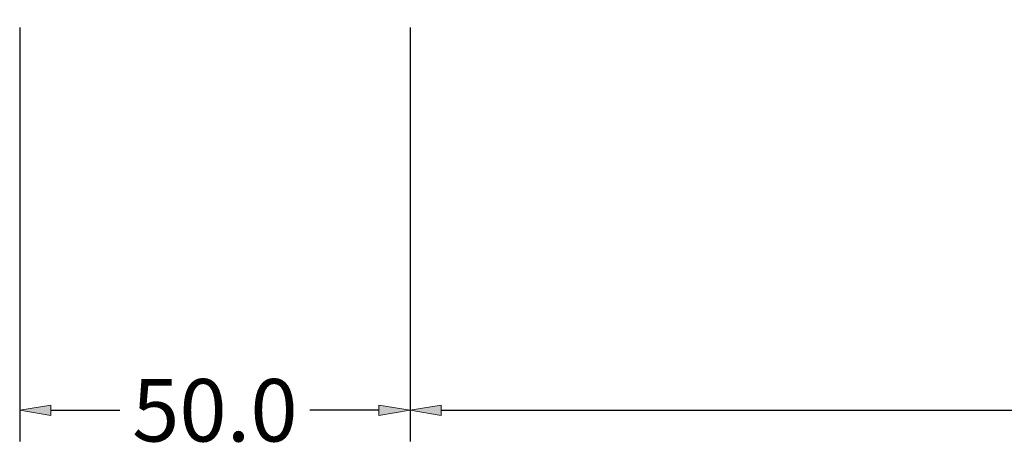
# Model space of a CAD drawing. Units: millimetres. Extents: x 2996 to 8663, y -937 to 2265.
# Drawn here: x 3000 to 3126, y -937 to -882 of the extents above; entities that cross this region are included whole.
import ezdxf

# ---------------------------------------------------------------- set-up
doc = ezdxf.new("R2010")
doc.units = ezdxf.units.MM
doc.layers.get('0').update_dxf_attribs({"lineweight": 0})
doc.layers.get('DEFPOINTS').update_dxf_attribs({"lineweight": 0})
doc.layers.add('M5_DIM', color=4, linetype='Continuous', lineweight=0)
doc.styles.get("Standard").update_dxf_attribs({"font": 'arial.ttf'})
doc.dimstyles.new('M5_SEC', dxfattribs={"dimscale": 20, "dimtxt": 0.4, "dimasz": 0.2, "dimexe": 0.2, "dimexo": 0.05, "dimgap": 0.09, "dimtad": 0, "dimdec": 1, "dimzin": 0, "dimdsep": 46, "dimtxsty": 'Standard', "dimblk": 'VDDIM_DEFAULT', "dimcen": 0.09, "dimclre": 256, "dimclrt": 256, "dimadec": 1, "dimazin": 0, "dimtfac": 1, "dimtdec": 4, "dimtix": 1, "dimtmove": 0, "dimatfit": 3, "dimfxl": 1, "dimtolj": 1, "dimtzin": 0, "dimarcsym": 0})

# ---------------------------------------------------------------- blocks, each defined once
blk = doc.blocks.new('VDDIM_DEFAULT')
at = {"linetype": 'Continuous'}
blk.add_hatch(color=0, dxfattribs=at).paths.add_polyline_path([(0, 0), (-1, -0.1665), (-1, 0.1665)], flags=0)
at = {"color": 0, "linetype": 'Continuous'}
blk.add_lwpolyline([(0, 0), (-1, -0.1665), (-1, 0.1665), (0, 0)], dxfattribs=at)
blk = doc.blocks.new('*D89')
at = {"layer": 'DEFPOINTS', "color": 0, "transparency": 16777216}
for p in [(3000, -881.72), (3050, -881.72), (3050, -931.72)]:
    blk.add_point(p, dxfattribs=at)
at = {"layer": 'M5_DIM', "lineweight": -2, "transparency": 16777216}
for p, q in [((3000, -882.72), (3000, -935.72)), ((3050, -882.72), (3050, -935.72))]:
    blk.add_line(p, q, dxfattribs=at)
at = {"layer": 'M5_DIM', "color": 0, "lineweight": -2, "transparency": 16777216}
for p, q in [((3004, -931.72), (3012.84, -931.72)), ((3046, -931.72), (3037.16, -931.72))]:
    blk.add_line(p, q, dxfattribs=at)
at = {"layer": 'M5_DIM', "color": 0, "lineweight": -2, "transparency": 16777216, "xscale": 4, "yscale": 4, "zscale": 4, "rotation": 180}
blk.add_blockref('VDDIM_DEFAULT', (3000, -931.72), dxfattribs=at)
at = {"layer": 'M5_DIM', "color": 0, "lineweight": -2, "transparency": 16777216, "xscale": 4, "yscale": 4, "zscale": 4}
blk.add_blockref('VDDIM_DEFAULT', (3050, -931.72), dxfattribs=at)
at = {"layer": 'M5_DIM', "transparency": 16777216, "insert": (3025, -931.72), "char_height": 8, "attachment_point": 5}
blk.add_mtext('\\A1;50.0', dxfattribs=at)
blk = doc.blocks.new('*D91')
at = {"layer": 'DEFPOINTS', "color": 0, "transparency": 16777216}
for p in [(3050, -881.72), (3976.67, -881.72), (3976.67, -931.72)]:
    blk.add_point(p, dxfattribs=at)
at = {"layer": 'M5_DIM', "lineweight": -2, "transparency": 16777216}
for p, q in [((3050, -882.72), (3050, -935.72)), ((3976.67, -882.72), (3976.67, -935.72))]:
    blk.add_line(p, q, dxfattribs=at)
at = {"layer": 'M5_DIM', "color": 0, "lineweight": -2, "transparency": 16777216}
for p, q in [((3054, -931.72), (3498.05, -931.72)), ((3972.67, -931.72), (3528.61, -931.72))]:
    blk.add_line(p, q, dxfattribs=at)
at = {"layer": 'M5_DIM', "color": 0, "lineweight": -2, "transparency": 16777216, "xscale": 4, "yscale": 4, "zscale": 4, "rotation": 180}
blk.add_blockref('VDDIM_DEFAULT', (3050, -931.72), dxfattribs=at)
at = {"layer": 'M5_DIM', "color": 0, "lineweight": -2, "transparency": 16777216, "xscale": 4, "yscale": 4, "zscale": 4}
blk.add_blockref('VDDIM_DEFAULT', (3976.67, -931.72), dxfattribs=at)
at = {"layer": 'M5_DIM', "transparency": 16777216, "insert": (3513.33, -931.72), "char_height": 8, "attachment_point": 5}
blk.add_mtext('\\A1;926.7', dxfattribs=at)

msp = doc.modelspace()

# ---------------------------------------------------------------- dimensions: what is measured, and where the dimension line sits
at = {"layer": 'M5_DIM', "linetype": 'Continuous'}
for base, p1, p2, picture, middle in [((3050, -931.72), (3000, -881.72), (3050, -881.72), '*D89', (3025, -931.72)), ((3976.67, -931.72), (3050, -881.72), (3976.67, -881.72), '*D91', (3513.33, -931.72))]:
    dim = msp.add_linear_dim(base=base, p1=p1, p2=p2, dimstyle='M5_SEC', dxfattribs=at)
    dim.commit()
    dim.dimension.update_dxf_attribs({"geometry": picture, "text_midpoint": middle})

doc.saveas('drawing.dxf')
